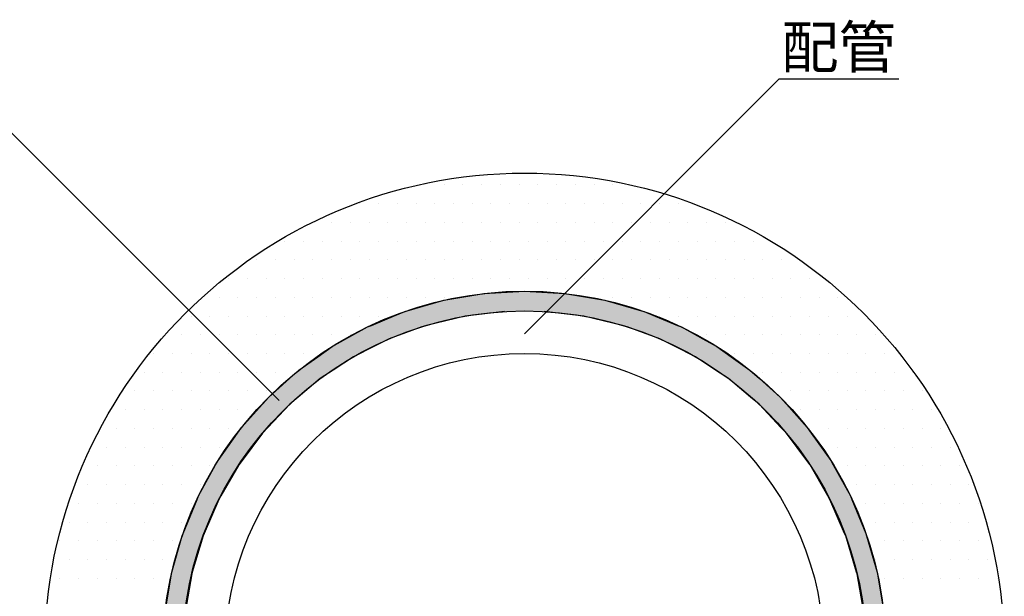
# Model space of a CAD drawing. Extents: x 183 to 2240, y -4655 to -3311.
# Drawn here: x 400 to 565, y -4309 to -4213 of the extents above; entities that cross this region are included whole.
import ezdxf

# ---------------------------------------------------------------- set-up
doc = ezdxf.new("R2010")
doc.units = 0
doc.header["$LTSCALE"] = 2
doc.layers.get('0').update_dxf_attribs({"linetype": 'CONTINUOUS'})
doc.layers.add('001', color=7, linetype='CONTINUOUS')
doc.styles.add('MTXPL__', font='txt.shx', dxfattribs={"bigfont": 'extfont.shx'})

# ---------------------------------------------------------------- blocks, each defined once
blk = doc.blocks.new('*X671')
at = {"color": 0}
for p, q in [((468.125, -4240.75), (468.125, -4240.75)), ((471.25, -4240.75), (471.25, -4240.75)), ((474.375, -4240.75), (474.375, -4240.75)), ((477.5, -4240.75), (477.5, -4240.75)), ((480.625, -4240.75), (480.625, -4240.75)), ((483.75, -4240.75), (483.75, -4240.75)), ((486.875, -4240.75), (486.875, -4240.75)), ((490, -4240.75), (490, -4240.75)), ((493.125, -4240.75), (493.125, -4240.75)), ((496.25, -4240.75), (496.25, -4240.75)), ((499.375, -4240.75), (499.375, -4240.75)), ((457.1875, -4243.875), (457.1875, -4243.875)), ((460.3125, -4243.875), (460.3125, -4243.875)), ((463.4375, -4243.875), (463.4375, -4243.875)), ((466.5625, -4243.875), (466.5625, -4243.875)), ((469.6875, -4243.875), (469.6875, -4243.875)), ((472.8125, -4243.875), (472.8125, -4243.875)), ((475.9375, -4243.875), (475.9375, -4243.875)), ((479.0625, -4243.875), (479.0625, -4243.875)), ((482.1875, -4243.875), (482.1875, -4243.875)), ((485.3125, -4243.875), (485.3125, -4243.875)), ((488.4375, -4243.875), (488.4375, -4243.875)), ((491.5625, -4243.875), (491.5625, -4243.875)), ((494.6875, -4243.875), (494.6875, -4243.875)), ((497.8125, -4243.875), (497.8125, -4243.875)), ((500.9375, -4243.875), (500.9375, -4243.875)), ((504.0625, -4243.875), (504.0625, -4243.875)), ((507.1875, -4243.875), (507.1875, -4243.875)), ((510.3125, -4243.875), (510.3125, -4243.875)), ((449.375, -4247), (449.375, -4247)), ((452.5, -4247), (452.5, -4247)), ((455.625, -4247), (455.625, -4247)), ((458.75, -4247), (458.75, -4247)), ((461.875, -4247), (461.875, -4247)), ((465, -4247), (465, -4247)), ((468.125, -4247), (468.125, -4247)), ((471.25, -4247), (471.25, -4247)), ((474.375, -4247), (474.375, -4247)), ((477.5, -4247), (477.5, -4247)), ((480.625, -4247), (480.625, -4247)), ((483.75, -4247), (483.75, -4247)), ((486.875, -4247), (486.875, -4247)), ((490, -4247), (490, -4247)), ((493.125, -4247), (493.125, -4247)), ((496.25, -4247), (496.25, -4247)), ((499.375, -4247), (499.375, -4247)), ((502.5, -4247), (502.5, -4247)), ((505.625, -4247), (505.625, -4247)), ((508.75, -4247), (508.75, -4247)), ((511.875, -4247), (511.875, -4247)), ((515, -4247), (515, -4247)), ((518.125, -4247), (518.125, -4247)), ((444.6875, -4250.125), (444.6875, -4250.125)), ((447.8125, -4250.125), (447.8125, -4250.125)), ((450.9375, -4250.125), (450.9375, -4250.125)), ((454.0625, -4250.125), (454.0625, -4250.125)), ((457.1875, -4250.125), (457.1875, -4250.125)), ((460.3125, -4250.125), (460.3125, -4250.125)), ((463.4375, -4250.125), (463.4375, -4250.125)), ((466.5625, -4250.125), (466.5625, -4250.125)), ((469.6875, -4250.125), (469.6875, -4250.125)), ((472.8125, -4250.125), (472.8125, -4250.125)), ((475.9375, -4250.125), (475.9375, -4250.125)), ((479.0625, -4250.125), (479.0625, -4250.125)), ((482.1875, -4250.125), (482.1875, -4250.125)), ((485.3125, -4250.125), (485.3125, -4250.125)), ((488.4375, -4250.125), (488.4375, -4250.125)), ((491.5625, -4250.125), (491.5625, -4250.125)), ((494.6875, -4250.125), (494.6875, -4250.125)), ((497.8125, -4250.125), (497.8125, -4250.125)), ((500.9375, -4250.125), (500.9375, -4250.125)), ((504.0625, -4250.125), (504.0625, -4250.125)), ((507.1875, -4250.125), (507.1875, -4250.125)), ((510.3125, -4250.125), (510.3125, -4250.125)), ((513.4375, -4250.125), (513.4375, -4250.125)), ((516.5625, -4250.125), (516.5625, -4250.125)), ((519.6875, -4250.125), (519.6875, -4250.125)), ((522.8125, -4250.125), (522.8125, -4250.125)), ((440, -4253.25), (440, -4253.25)), ((443.125, -4253.25), (443.125, -4253.25)), ((446.25, -4253.25), (446.25, -4253.25)), ((449.375, -4253.25), (449.375, -4253.25)), ((452.5, -4253.25), (452.5, -4253.25)), ((455.625, -4253.25), (455.625, -4253.25)), ((458.75, -4253.25), (458.75, -4253.25)), ((461.875, -4253.25), (461.875, -4253.25)), ((465, -4253.25), (465, -4253.25)), ((468.125, -4253.25), (468.125, -4253.25)), ((471.25, -4253.25), (471.25, -4253.25)), ((474.375, -4253.25), (474.375, -4253.25)), ((477.5, -4253.25), (477.5, -4253.25)), ((480.625, -4253.25), (480.625, -4253.25)), ((483.75, -4253.25), (483.75, -4253.25)), ((486.875, -4253.25), (486.875, -4253.25)), ((490, -4253.25), (490, -4253.25)), ((493.125, -4253.25), (493.125, -4253.25)), ((496.25, -4253.25), (496.25, -4253.25)), ((499.375, -4253.25), (499.375, -4253.25)), ((502.5, -4253.25), (502.5, -4253.25)), ((505.625, -4253.25), (505.625, -4253.25)), ((508.75, -4253.25), (508.75, -4253.25)), ((511.875, -4253.25), (511.875, -4253.25)), ((515, -4253.25), (515, -4253.25)), ((518.125, -4253.25), (518.125, -4253.25)), ((521.25, -4253.25), (521.25, -4253.25)), ((524.375, -4253.25), (524.375, -4253.25)), ((527.5, -4253.25), (527.5, -4253.25)), ((435.3125, -4256.375), (435.3125, -4256.375)), ((438.4375, -4256.375), (438.4375, -4256.375)), ((441.5625, -4256.375), (441.5625, -4256.375)), ((444.6875, -4256.375), (444.6875, -4256.375)), ((447.8125, -4256.375), (447.8125, -4256.375)), ((450.9375, -4256.375), (450.9375, -4256.375)), ((454.0625, -4256.375), (454.0625, -4256.375)), ((457.1875, -4256.375), (457.1875, -4256.375)), ((460.3125, -4256.375), (460.3125, -4256.375)), ((463.4375, -4256.375), (463.4375, -4256.375)), ((466.5625, -4256.375), (466.5625, -4256.375)), ((469.6875, -4256.375), (469.6875, -4256.375)), ((472.8125, -4256.375), (472.8125, -4256.375)), ((475.9375, -4256.375), (475.9375, -4256.375)), ((479.0625, -4256.375), (479.0625, -4256.375)), ((482.1875, -4256.375), (482.1875, -4256.375)), ((485.3125, -4256.375), (485.3125, -4256.375)), ((488.4375, -4256.375), (488.4375, -4256.375)), ((491.5625, -4256.375), (491.5625, -4256.375)), ((494.6875, -4256.375), (494.6875, -4256.375)), ((497.8125, -4256.375), (497.8125, -4256.375)), ((500.9375, -4256.375), (500.9375, -4256.375)), ((504.0625, -4256.375), (504.0625, -4256.375)), ((507.1875, -4256.375), (507.1875, -4256.375)), ((510.3125, -4256.375), (510.3125, -4256.375)), ((513.4375, -4256.375), (513.4375, -4256.375)), ((516.5625, -4256.375), (516.5625, -4256.375)), ((519.6875, -4256.375), (519.6875, -4256.375)), ((522.8125, -4256.375), (522.8125, -4256.375)), ((525.9375, -4256.375), (525.9375, -4256.375)), ((529.0625, -4256.375), (529.0625, -4256.375)), ((532.1875, -4256.375), (532.1875, -4256.375)), ((433.75, -4259.5), (433.75, -4259.5)), ((436.875, -4259.5), (436.875, -4259.5)), ((440, -4259.5), (440, -4259.5)), ((443.125, -4259.5), (443.125, -4259.5)), ((446.25, -4259.5), (446.25, -4259.5)), ((449.375, -4259.5), (449.375, -4259.5)), ((452.5, -4259.5), (452.5, -4259.5)), ((455.625, -4259.5), (455.625, -4259.5)), ((458.75, -4259.5), (458.75, -4259.5)), ((461.875, -4259.5), (461.875, -4259.5)), ((465, -4259.5), (465, -4259.5)), ((468.125, -4259.5), (468.125, -4259.5)), ((471.25, -4259.5), (471.25, -4259.5)), ((496.25, -4259.5), (496.25, -4259.5)), ((499.375, -4259.5), (499.375, -4259.5)), ((502.5, -4259.5), (502.5, -4259.5)), ((505.625, -4259.5), (505.625, -4259.5)), ((508.75, -4259.5), (508.75, -4259.5)), ((511.875, -4259.5), (511.875, -4259.5)), ((515, -4259.5), (515, -4259.5)), ((518.125, -4259.5), (518.125, -4259.5)), ((521.25, -4259.5), (521.25, -4259.5)), ((524.375, -4259.5), (524.375, -4259.5)), ((527.5, -4259.5), (527.5, -4259.5)), ((530.625, -4259.5), (530.625, -4259.5)), ((533.75, -4259.5), (533.75, -4259.5)), ((536.875, -4259.5), (536.875, -4259.5)), ((429.0625, -4262.625), (429.0625, -4262.625)), ((432.1875, -4262.625), (432.1875, -4262.625)), ((435.3125, -4262.625), (435.3125, -4262.625)), ((438.4375, -4262.625), (438.4375, -4262.625)), ((441.5625, -4262.625), (441.5625, -4262.625)), ((444.6875, -4262.625), (444.6875, -4262.625)), ((447.8125, -4262.625), (447.8125, -4262.625)), ((450.9375, -4262.625), (450.9375, -4262.625)), ((454.0625, -4262.625), (454.0625, -4262.625)), ((457.1875, -4262.625), (457.1875, -4262.625)), ((460.3125, -4262.625), (460.3125, -4262.625)), ((507.1875, -4262.625), (507.1875, -4262.625)), ((510.3125, -4262.625), (510.3125, -4262.625)), ((513.4375, -4262.625), (513.4375, -4262.625)), ((516.5625, -4262.625), (516.5625, -4262.625)), ((519.6875, -4262.625), (519.6875, -4262.625)), ((522.8125, -4262.625), (522.8125, -4262.625)), ((525.9375, -4262.625), (525.9375, -4262.625)), ((529.0625, -4262.625), (529.0625, -4262.625)), ((532.1875, -4262.625), (532.1875, -4262.625)), ((535.3125, -4262.625), (535.3125, -4262.625)), ((538.4375, -4262.625), (538.4375, -4262.625)), ((541.5625, -4262.625), (541.5625, -4262.625)), ((427.5, -4265.75), (427.5, -4265.75)), ((430.625, -4265.75), (430.625, -4265.75)), ((433.75, -4265.75), (433.75, -4265.75)), ((436.875, -4265.75), (436.875, -4265.75)), ((440, -4265.75), (440, -4265.75)), ((443.125, -4265.75), (443.125, -4265.75)), ((446.25, -4265.75), (446.25, -4265.75)), ((449.375, -4265.75), (449.375, -4265.75)), ((452.5, -4265.75), (452.5, -4265.75)), ((455.625, -4265.75), (455.625, -4265.75)), ((515, -4265.75), (515, -4265.75)), ((518.125, -4265.75), (518.125, -4265.75)), ((521.25, -4265.75), (521.25, -4265.75)), ((524.375, -4265.75), (524.375, -4265.75)), ((527.5, -4265.75), (527.5, -4265.75)), ((530.625, -4265.75), (530.625, -4265.75)), ((533.75, -4265.75), (533.75, -4265.75)), ((536.875, -4265.75), (536.875, -4265.75)), ((540, -4265.75), (540, -4265.75)), ((543.125, -4265.75), (543.125, -4265.75)), ((422.8125, -4268.875), (422.8125, -4268.875)), ((425.9375, -4268.875), (425.9375, -4268.875)), ((429.0625, -4268.875), (429.0625, -4268.875)), ((432.1875, -4268.875), (432.1875, -4268.875)), ((435.3125, -4268.875), (435.3125, -4268.875)), ((438.4375, -4268.875), (438.4375, -4268.875)), ((441.5625, -4268.875), (441.5625, -4268.875)), ((444.6875, -4268.875), (444.6875, -4268.875)), ((447.8125, -4268.875), (447.8125, -4268.875)), ((519.6875, -4268.875), (519.6875, -4268.875)), ((522.8125, -4268.875), (522.8125, -4268.875)), ((525.9375, -4268.875), (525.9375, -4268.875)), ((529.0625, -4268.875), (529.0625, -4268.875)), ((532.1875, -4268.875), (532.1875, -4268.875)), ((535.3125, -4268.875), (535.3125, -4268.875)), ((538.4375, -4268.875), (538.4375, -4268.875)), ((541.5625, -4268.875), (541.5625, -4268.875)), ((544.6875, -4268.875), (544.6875, -4268.875)), ((421.25, -4272), (421.25, -4272)), ((424.375, -4272), (424.375, -4272)), ((427.5, -4272), (427.5, -4272)), ((430.625, -4272), (430.625, -4272)), ((433.75, -4272), (433.75, -4272)), ((436.875, -4272), (436.875, -4272)), ((440, -4272), (440, -4272)), ((443.125, -4272), (443.125, -4272)), ((446.25, -4272), (446.25, -4272)), ((524.375, -4272), (524.375, -4272)), ((527.5, -4272), (527.5, -4272)), ((530.625, -4272), (530.625, -4272)), ((533.75, -4272), (533.75, -4272)), ((536.875, -4272), (536.875, -4272)), ((540, -4272), (540, -4272)), ((543.125, -4272), (543.125, -4272)), ((546.25, -4272), (546.25, -4272)), ((549.375, -4272), (549.375, -4272)), ((419.6875, -4275.125), (419.6875, -4275.125)), ((422.8125, -4275.125), (422.8125, -4275.125)), ((425.9375, -4275.125), (425.9375, -4275.125)), ((429.0625, -4275.125), (429.0625, -4275.125)), ((432.1875, -4275.125), (432.1875, -4275.125)), ((435.3125, -4275.125), (435.3125, -4275.125)), ((438.4375, -4275.125), (438.4375, -4275.125)), ((441.5625, -4275.125), (441.5625, -4275.125)), ((529.0625, -4275.125), (529.0625, -4275.125)), ((532.1875, -4275.125), (532.1875, -4275.125)), ((535.3125, -4275.125), (535.3125, -4275.125)), ((538.4375, -4275.125), (538.4375, -4275.125)), ((541.5625, -4275.125), (541.5625, -4275.125)), ((544.6875, -4275.125), (544.6875, -4275.125)), ((547.8125, -4275.125), (547.8125, -4275.125)), ((550.9375, -4275.125), (550.9375, -4275.125)), ((418.125, -4278.25), (418.125, -4278.25)), ((421.25, -4278.25), (421.25, -4278.25)), ((424.375, -4278.25), (424.375, -4278.25)), ((427.5, -4278.25), (427.5, -4278.25)), ((430.625, -4278.25), (430.625, -4278.25)), ((433.75, -4278.25), (433.75, -4278.25)), ((436.875, -4278.25), (436.875, -4278.25)), ((530.625, -4278.25), (530.625, -4278.25)), ((533.75, -4278.25), (533.75, -4278.25)), ((536.875, -4278.25), (536.875, -4278.25)), ((540, -4278.25), (540, -4278.25)), ((543.125, -4278.25), (543.125, -4278.25)), ((546.25, -4278.25), (546.25, -4278.25)), ((549.375, -4278.25), (549.375, -4278.25)), ((552.5, -4278.25), (552.5, -4278.25)), ((416.5625, -4281.375), (416.5625, -4281.375)), ((419.6875, -4281.375), (419.6875, -4281.375)), ((422.8125, -4281.375), (422.8125, -4281.375)), ((425.9375, -4281.375), (425.9375, -4281.375)), ((429.0625, -4281.375), (429.0625, -4281.375)), ((432.1875, -4281.375), (432.1875, -4281.375)), ((435.3125, -4281.375), (435.3125, -4281.375)), ((532.1875, -4281.375), (532.1875, -4281.375)), ((535.3125, -4281.375), (535.3125, -4281.375)), ((538.4375, -4281.375), (538.4375, -4281.375)), ((541.5625, -4281.375), (541.5625, -4281.375)), ((544.6875, -4281.375), (544.6875, -4281.375)), ((547.8125, -4281.375), (547.8125, -4281.375)), ((550.9375, -4281.375), (550.9375, -4281.375)), ((554.0625, -4281.375), (554.0625, -4281.375)), ((415, -4284.5), (415, -4284.5)), ((418.125, -4284.5), (418.125, -4284.5)), ((421.25, -4284.5), (421.25, -4284.5)), ((424.375, -4284.5), (424.375, -4284.5)), ((427.5, -4284.5), (427.5, -4284.5)), ((430.625, -4284.5), (430.625, -4284.5)), ((433.75, -4284.5), (433.75, -4284.5)), ((536.875, -4284.5), (536.875, -4284.5)), ((540, -4284.5), (540, -4284.5)), ((543.125, -4284.5), (543.125, -4284.5)), ((546.25, -4284.5), (546.25, -4284.5)), ((549.375, -4284.5), (549.375, -4284.5)), ((552.5, -4284.5), (552.5, -4284.5)), ((555.625, -4284.5), (555.625, -4284.5)), ((413.4375, -4287.625), (413.4375, -4287.625)), ((416.5625, -4287.625), (416.5625, -4287.625)), ((419.6875, -4287.625), (419.6875, -4287.625)), ((422.8125, -4287.625), (422.8125, -4287.625)), ((425.9375, -4287.625), (425.9375, -4287.625)), ((429.0625, -4287.625), (429.0625, -4287.625)), ((432.1875, -4287.625), (432.1875, -4287.625)), ((538.4375, -4287.625), (538.4375, -4287.625)), ((541.5625, -4287.625), (541.5625, -4287.625)), ((544.6875, -4287.625), (544.6875, -4287.625)), ((547.8125, -4287.625), (547.8125, -4287.625)), ((550.9375, -4287.625), (550.9375, -4287.625)), ((554.0625, -4287.625), (554.0625, -4287.625)), ((557.1875, -4287.625), (557.1875, -4287.625)), ((411.875, -4290.75), (411.875, -4290.75)), ((415, -4290.75), (415, -4290.75)), ((418.125, -4290.75), (418.125, -4290.75)), ((421.25, -4290.75), (421.25, -4290.75)), ((424.375, -4290.75), (424.375, -4290.75)), ((427.5, -4290.75), (427.5, -4290.75)), ((430.625, -4290.75), (430.625, -4290.75)), ((540, -4290.75), (540, -4290.75)), ((543.125, -4290.75), (543.125, -4290.75)), ((546.25, -4290.75), (546.25, -4290.75)), ((549.375, -4290.75), (549.375, -4290.75)), ((552.5, -4290.75), (552.5, -4290.75)), ((555.625, -4290.75), (555.625, -4290.75)), ((558.75, -4290.75), (558.75, -4290.75)), ((410.3125, -4293.875), (410.3125, -4293.875)), ((413.4375, -4293.875), (413.4375, -4293.875)), ((416.5625, -4293.875), (416.5625, -4293.875)), ((419.6875, -4293.875), (419.6875, -4293.875)), ((422.8125, -4293.875), (422.8125, -4293.875)), ((425.9375, -4293.875), (425.9375, -4293.875)), ((429.0625, -4293.875), (429.0625, -4293.875)), ((541.5625, -4293.875), (541.5625, -4293.875)), ((544.6875, -4293.875), (544.6875, -4293.875)), ((547.8125, -4293.875), (547.8125, -4293.875)), ((550.9375, -4293.875), (550.9375, -4293.875)), ((554.0625, -4293.875), (554.0625, -4293.875)), ((557.1875, -4293.875), (557.1875, -4293.875)), ((560.3125, -4293.875), (560.3125, -4293.875)), ((408.75, -4297), (408.75, -4297)), ((411.875, -4297), (411.875, -4297)), ((415, -4297), (415, -4297)), ((418.125, -4297), (418.125, -4297)), ((421.25, -4297), (421.25, -4297)), ((424.375, -4297), (424.375, -4297)), ((427.5, -4297), (427.5, -4297)), ((543.125, -4297), (543.125, -4297)), ((546.25, -4297), (546.25, -4297)), ((549.375, -4297), (549.375, -4297)), ((552.5, -4297), (552.5, -4297)), ((555.625, -4297), (555.625, -4297)), ((558.75, -4297), (558.75, -4297)), ((407.1875, -4300.125), (407.1875, -4300.125)), ((410.3125, -4300.125), (410.3125, -4300.125)), ((413.4375, -4300.125), (413.4375, -4300.125)), ((416.5625, -4300.125), (416.5625, -4300.125)), ((419.6875, -4300.125), (419.6875, -4300.125)), ((422.8125, -4300.125), (422.8125, -4300.125)), ((425.9375, -4300.125), (425.9375, -4300.125)), ((544.6875, -4300.125), (544.6875, -4300.125)), ((547.8125, -4300.125), (547.8125, -4300.125)), ((550.9375, -4300.125), (550.9375, -4300.125)), ((554.0625, -4300.125), (554.0625, -4300.125)), ((557.1875, -4300.125), (557.1875, -4300.125)), ((560.3125, -4300.125), (560.3125, -4300.125)), ((408.75, -4303.25), (408.75, -4303.25)), ((411.875, -4303.25), (411.875, -4303.25)), ((415, -4303.25), (415, -4303.25)), ((418.125, -4303.25), (418.125, -4303.25)), ((421.25, -4303.25), (421.25, -4303.25)), ((424.375, -4303.25), (424.375, -4303.25)), ((543.125, -4303.25), (543.125, -4303.25)), ((546.25, -4303.25), (546.25, -4303.25)), ((549.375, -4303.25), (549.375, -4303.25)), ((552.5, -4303.25), (552.5, -4303.25)), ((555.625, -4303.25), (555.625, -4303.25)), ((558.75, -4303.25), (558.75, -4303.25)), ((561.875, -4303.25), (561.875, -4303.25)), ((407.1875, -4306.375), (407.1875, -4306.375)), ((410.3125, -4306.375), (410.3125, -4306.375)), ((413.4375, -4306.375), (413.4375, -4306.375)), ((416.5625, -4306.375), (416.5625, -4306.375)), ((419.6875, -4306.375), (419.6875, -4306.375)), ((422.8125, -4306.375), (422.8125, -4306.375)), ((544.6875, -4306.375), (544.6875, -4306.375)), ((547.8125, -4306.375), (547.8125, -4306.375)), ((550.9375, -4306.375), (550.9375, -4306.375)), ((554.0625, -4306.375), (554.0625, -4306.375)), ((557.1875, -4306.375), (557.1875, -4306.375)), ((560.3125, -4306.375), (560.3125, -4306.375)), ((563.4375, -4306.375), (563.4375, -4306.375))]:
    blk.add_line(p, q, dxfattribs=at)
blk = doc.blocks.new('*U672')
at = {"color": 7, "linetype": 'CONTINUOUS'}
for p, q in [((471.22, -4259.99), (477.89, -4258.86)), ((477.89, -4258.86), (484.64, -4258.48)), ((484.64, -4258.48), (491.39, -4258.86)), ((491.39, -4258.86), (498.05, -4259.99)), ((464.72, -4261.87), (471.22, -4259.99)), ((498.05, -4259.99), (504.55, -4261.87)), ((459.14, -4264.18), (462.83, -4262.65)), ((462.83, -4262.65), (464.69, -4261.88)), ((464.69, -4261.88), (464.72, -4261.87)), ((474.74, -4262.65), (468.29, -4264.18)), ((481.32, -4261.88), (474.74, -4262.65)), ((494.53, -4262.65), (487.95, -4261.88)), ((500.98, -4264.18), (494.53, -4262.65)), ((504.55, -4261.87), (504.58, -4261.88)), ((504.58, -4261.88), (506.44, -4262.65)), ((506.44, -4262.65), (510.13, -4264.18)), ((454.87, -4266.44), (458.47, -4264.45)), ((458.47, -4264.45), (459.14, -4264.18)), ((467.53, -4264.45), (462.06, -4266.44)), ((468.29, -4264.18), (467.53, -4264.45)), ((501.75, -4264.45), (500.98, -4264.18)), ((507.21, -4266.44), (501.75, -4264.45)), ((510.13, -4264.18), (510.8, -4264.45)), ((510.8, -4264.45), (514.4, -4266.44)), ((450.17, -4269.42), (452.56, -4267.72)), ((452.56, -4267.72), (454.87, -4266.44)), ((459.51, -4267.72), (456.14, -4269.42)), ((462.06, -4266.44), (459.51, -4267.72)), ((509.76, -4267.72), (507.21, -4266.44)), ((513.14, -4269.42), (509.76, -4267.72)), ((514.4, -4266.44), (516.72, -4267.72)), ((516.72, -4267.72), (519.11, -4269.42)), ((447.04, -4271.64), (450.17, -4269.42)), ((456.14, -4269.42), (452.76, -4271.64)), ((516.51, -4271.64), (513.14, -4269.42)), ((519.11, -4269.42), (522.23, -4271.64)), ((445.45, -4273.06), (447.04, -4271.64)), ((452.76, -4271.64), (450.6, -4273.06)), ((518.67, -4273.06), (516.51, -4271.64)), ((522.23, -4271.64), (523.83, -4273.06)), ((442, -4276.14), (445.45, -4273.06)), ((450.6, -4273.06), (446.93, -4276.14)), ((522.35, -4276.14), (518.67, -4273.06)), ((523.83, -4273.06), (527.28, -4276.14)), ((437.49, -4281.19), (440.95, -4277.32)), ((440.95, -4277.32), (442, -4276.14)), ((445.52, -4277.32), (441.88, -4281.19)), ((446.93, -4276.14), (445.52, -4277.32)), ((523.75, -4277.32), (522.35, -4276.14)), ((527.4, -4281.19), (523.75, -4277.32)), ((527.28, -4276.14), (528.33, -4277.32)), ((528.33, -4277.32), (531.78, -4281.19)), ((433.58, -4286.7), (436.81, -4282.14)), ((436.81, -4282.14), (437.49, -4281.19)), ((440.97, -4282.14), (437.58, -4286.7)), ((441.88, -4281.19), (440.97, -4282.14)), ((528.3, -4282.14), (527.4, -4281.19)), ((531.69, -4286.7), (528.3, -4282.14)), ((531.78, -4281.19), (532.46, -4282.14)), ((532.46, -4282.14), (535.69, -4286.7)), ((430.31, -4292.62), (433.16, -4287.46)), ((433.16, -4287.46), (433.58, -4286.7)), ((437.01, -4287.46), (434.04, -4292.62)), ((437.58, -4286.7), (437.01, -4287.46)), ((532.26, -4287.46), (531.69, -4286.7)), ((535.24, -4292.62), (532.26, -4287.46)), ((535.69, -4286.7), (536.11, -4287.46)), ((536.11, -4287.46), (538.97, -4292.62)), ((427.72, -4298.87), (430.07, -4293.2)), ((430.07, -4293.2), (430.31, -4292.62)), ((433.7, -4293.2), (431.26, -4298.87)), ((434.04, -4292.62), (433.7, -4293.2)), ((535.57, -4293.2), (535.24, -4292.62)), ((538.02, -4298.87), (535.57, -4293.2)), ((538.97, -4292.62), (539.21, -4293.2)), ((539.21, -4293.2), (541.55, -4298.87)), ((427.6, -4299.29), (427.72, -4298.87)), ((431.26, -4298.87), (431.07, -4299.29)), ((538.2, -4299.29), (538.02, -4298.87)), ((541.55, -4298.87), (541.67, -4299.29)), ((425.85, -4305.36), (427.6, -4299.29)), ((431.07, -4299.29), (429.26, -4305.36)), ((540.02, -4305.36), (538.2, -4299.29)), ((541.67, -4299.29), (543.43, -4305.36)), ((425.8, -4305.64), (425.85, -4305.36)), ((429.26, -4305.36), (429.17, -4305.64)), ((540.1, -4305.64), (540.02, -4305.36)), ((543.43, -4305.36), (543.47, -4305.64)), ((424.72, -4312.03), (425.8, -4305.64)), ((429.17, -4305.64), (428.05, -4312.03)), ((541.23, -4312.03), (540.1, -4305.64)), ((543.47, -4305.64), (544.56, -4312.03))]:
    blk.add_line(p, q, dxfattribs=at)
at = {"color": 7, "linetype": 'CONTINUOUS', "extrusion": (0, 0, -1)}
for points in [[(-477.89, -4258.86), (-498.05, -4259.99), (-471.22, -4259.99)], [(-484.64, -4258.48), (-491.39, -4258.86), (-477.89, -4258.86)], [(-477.89, -4258.86), (-491.39, -4258.86), (-498.05, -4259.99)], [(-471.22, -4259.99), (-504.55, -4261.87), (-464.72, -4261.87)], [(-471.22, -4259.99), (-498.05, -4259.99), (-504.55, -4261.87)], [(-462.83, -4262.65), (-468.29, -4264.18), (-459.14, -4264.18)], [(-464.69, -4261.88), (-474.74, -4262.65), (-462.83, -4262.65)], [(-462.83, -4262.65), (-474.74, -4262.65), (-468.29, -4264.18)], [(-464.72, -4261.87), (-504.58, -4261.88), (-464.69, -4261.88)], [(-464.69, -4261.88), (-481.32, -4261.88), (-474.74, -4262.65)], [(-464.72, -4261.87), (-504.55, -4261.87), (-504.58, -4261.88)], [(-487.95, -4261.88), (-506.44, -4262.65), (-494.53, -4262.65)], [(-487.95, -4261.88), (-504.58, -4261.88), (-506.44, -4262.65)], [(-494.53, -4262.65), (-510.13, -4264.18), (-500.98, -4264.18)], [(-494.53, -4262.65), (-506.44, -4262.65), (-510.13, -4264.18)], [(-458.47, -4264.45), (-462.06, -4266.44), (-454.87, -4266.44)], [(-459.14, -4264.18), (-467.53, -4264.45), (-458.47, -4264.45)], [(-458.47, -4264.45), (-467.53, -4264.45), (-462.06, -4266.44)], [(-459.14, -4264.18), (-468.29, -4264.18), (-467.53, -4264.45)], [(-500.98, -4264.18), (-510.8, -4264.45), (-501.75, -4264.45)], [(-500.98, -4264.18), (-510.13, -4264.18), (-510.8, -4264.45)], [(-501.75, -4264.45), (-514.4, -4266.44), (-507.21, -4266.44)], [(-501.75, -4264.45), (-510.8, -4264.45), (-514.4, -4266.44)], [(-452.56, -4267.72), (-456.14, -4269.42), (-450.17, -4269.42)], [(-454.87, -4266.44), (-459.51, -4267.72), (-452.56, -4267.72)], [(-452.56, -4267.72), (-459.51, -4267.72), (-456.14, -4269.42)], [(-454.87, -4266.44), (-462.06, -4266.44), (-459.51, -4267.72)], [(-507.21, -4266.44), (-516.72, -4267.72), (-509.76, -4267.72)], [(-507.21, -4266.44), (-514.4, -4266.44), (-516.72, -4267.72)], [(-509.76, -4267.72), (-519.11, -4269.42), (-513.14, -4269.42)], [(-509.76, -4267.72), (-516.72, -4267.72), (-519.11, -4269.42)], [(-450.17, -4269.42), (-452.76, -4271.64), (-447.04, -4271.64)], [(-450.17, -4269.42), (-456.14, -4269.42), (-452.76, -4271.64)], [(-513.14, -4269.42), (-522.23, -4271.64), (-516.51, -4271.64)], [(-513.14, -4269.42), (-519.11, -4269.42), (-522.23, -4271.64)], [(-447.04, -4271.64), (-450.6, -4273.06), (-445.45, -4273.06)], [(-447.04, -4271.64), (-452.76, -4271.64), (-450.6, -4273.06)], [(-516.51, -4271.64), (-523.83, -4273.06), (-518.67, -4273.06)], [(-516.51, -4271.64), (-522.23, -4271.64), (-523.83, -4273.06)], [(-445.45, -4273.06), (-446.93, -4276.14), (-442, -4276.14)], [(-445.45, -4273.06), (-450.6, -4273.06), (-446.93, -4276.14)], [(-518.67, -4273.06), (-527.28, -4276.14), (-522.35, -4276.14)], [(-518.67, -4273.06), (-523.83, -4273.06), (-527.28, -4276.14)], [(-440.95, -4277.32), (-441.88, -4281.19), (-437.49, -4281.19)], [(-442, -4276.14), (-445.52, -4277.32), (-440.95, -4277.32)], [(-440.95, -4277.32), (-445.52, -4277.32), (-441.88, -4281.19)], [(-442, -4276.14), (-446.93, -4276.14), (-445.52, -4277.32)], [(-522.35, -4276.14), (-528.33, -4277.32), (-523.75, -4277.32)], [(-522.35, -4276.14), (-527.28, -4276.14), (-528.33, -4277.32)], [(-523.75, -4277.32), (-531.78, -4281.19), (-527.4, -4281.19)], [(-523.75, -4277.32), (-528.33, -4277.32), (-531.78, -4281.19)], [(-436.81, -4282.14), (-437.58, -4286.7), (-433.58, -4286.7)], [(-437.49, -4281.19), (-440.97, -4282.14), (-436.81, -4282.14)], [(-436.81, -4282.14), (-440.97, -4282.14), (-437.58, -4286.7)], [(-437.49, -4281.19), (-441.88, -4281.19), (-440.97, -4282.14)], [(-527.4, -4281.19), (-532.46, -4282.14), (-528.3, -4282.14)], [(-527.4, -4281.19), (-531.78, -4281.19), (-532.46, -4282.14)], [(-528.3, -4282.14), (-535.69, -4286.7), (-531.69, -4286.7)], [(-528.3, -4282.14), (-532.46, -4282.14), (-535.69, -4286.7)], [(-433.16, -4287.46), (-434.04, -4292.62), (-430.31, -4292.62)], [(-433.58, -4286.7), (-437.01, -4287.46), (-433.16, -4287.46)], [(-433.16, -4287.46), (-437.01, -4287.46), (-434.04, -4292.62)], [(-433.58, -4286.7), (-437.58, -4286.7), (-437.01, -4287.46)], [(-531.69, -4286.7), (-536.11, -4287.46), (-532.26, -4287.46)], [(-531.69, -4286.7), (-535.69, -4286.7), (-536.11, -4287.46)], [(-532.26, -4287.46), (-538.97, -4292.62), (-535.24, -4292.62)], [(-532.26, -4287.46), (-536.11, -4287.46), (-538.97, -4292.62)], [(-430.07, -4293.2), (-431.26, -4298.87), (-427.72, -4298.87)], [(-430.31, -4292.62), (-433.7, -4293.2), (-430.07, -4293.2)], [(-430.07, -4293.2), (-433.7, -4293.2), (-431.26, -4298.87)], [(-430.31, -4292.62), (-434.04, -4292.62), (-433.7, -4293.2)], [(-535.24, -4292.62), (-539.21, -4293.2), (-535.57, -4293.2)], [(-535.24, -4292.62), (-538.97, -4292.62), (-539.21, -4293.2)], [(-535.57, -4293.2), (-541.55, -4298.87), (-538.02, -4298.87)], [(-535.57, -4293.2), (-539.21, -4293.2), (-541.55, -4298.87)], [(-427.72, -4298.87), (-431.07, -4299.29), (-427.6, -4299.29)], [(-427.72, -4298.87), (-431.26, -4298.87), (-431.07, -4299.29)], [(-538.02, -4298.87), (-541.67, -4299.29), (-538.2, -4299.29)], [(-538.02, -4298.87), (-541.55, -4298.87), (-541.67, -4299.29)], [(-427.6, -4299.29), (-429.26, -4305.36), (-425.85, -4305.36)], [(-427.6, -4299.29), (-431.07, -4299.29), (-429.26, -4305.36)], [(-538.2, -4299.29), (-543.43, -4305.36), (-540.02, -4305.36)], [(-538.2, -4299.29), (-541.67, -4299.29), (-543.43, -4305.36)], [(-425.85, -4305.36), (-429.17, -4305.64), (-425.8, -4305.64)], [(-425.85, -4305.36), (-429.26, -4305.36), (-429.17, -4305.64)], [(-540.02, -4305.36), (-543.47, -4305.64), (-540.1, -4305.64)], [(-540.02, -4305.36), (-543.43, -4305.36), (-543.47, -4305.64)], [(-425.8, -4305.64), (-428.05, -4312.03), (-424.72, -4312.03)], [(-425.8, -4305.64), (-429.17, -4305.64), (-428.05, -4312.03)], [(-540.1, -4305.64), (-544.56, -4312.03), (-541.23, -4312.03)], [(-540.1, -4305.64), (-543.47, -4305.64), (-544.56, -4312.03)]]:
    blk.add_solid(points, dxfattribs=at)
blk = doc.blocks.new('*U680')
at = {"layer": '001', "color": 7, "style": 'MTXPL__'}
blk.add_text('配管', height=7, dxfattribs=at).set_placement((527.46, -4221.27))

msp = doc.modelspace()

# ---------------------------------------------------------------- linework, layer by layer
at = {"color": 7}
for p, q in [((484.64, -4265.57), (527.06, -4223.14)), ((547.06, -4223.14), (527.06, -4223.14)), ((443.75, -4276.72), (394.26, -4227.22))]:
    msp.add_line(p, q, dxfattribs=at)
for radius in [80, 60.3, 57, 49.9]:
    msp.add_circle((484.64, -4318.78), radius, dxfattribs=at)

# ---------------------------------------------------------------- block references
msp.add_blockref('*U680', (0, 0), dxfattribs=at)
at = {"color": 7, "linetype": 'CONTINUOUS'}
for name in ['*X671', '*U672']:
    msp.add_blockref(name, (0, 0), dxfattribs=at)

doc.saveas('drawing.dxf')
